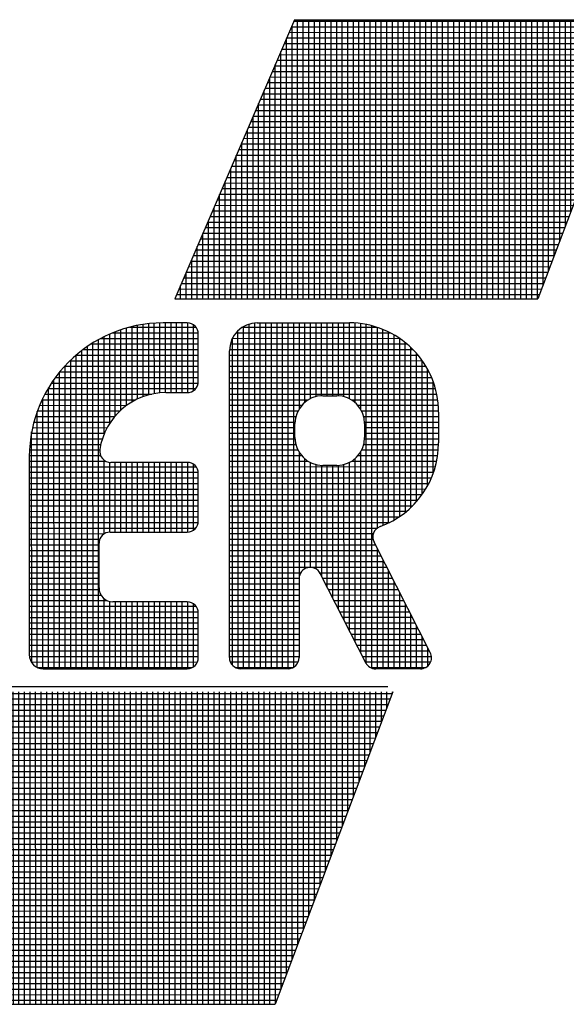
# Model space of a CAD drawing. Extents: x 21.5 to 33.1, y -13.5 to 1.6.
# Drawn here: x 28.2 to 28.7, y -12.6 to -11.9 of the extents above; entities that cross this region are included whole.
import ezdxf

# ---------------------------------------------------------------- set-up
doc = ezdxf.new("R2010")
doc.units = 0
doc.header["$LTSCALE"] = 0.6
doc.header["$MEASUREMENT"] = 0
doc.layers.get('0').update_dxf_attribs({"linetype": 'CONTINUOUS'})

# ---------------------------------------------------------------- blocks, each defined once
blk = doc.blocks.new('*X18')
at = {"color": 0}
for p, q in [((5.86895162844803, 6.007238722089495), (5.868928071731705, 6.142208763177709)), ((5.878950710082981, 6.012501438844597), (5.878927693416558, 6.144377221946861)), ((5.888949988207452, 6.016638353573894), (5.888927392028016, 6.146104923733807)), ((5.898949441793063, 6.019769950038875), (5.898927165896717, 6.147401433292633)), ((5.908949056894714, 6.02197612778073), (5.908927013801985, 6.148273744571021)), ((5.918948824572871, 6.023308106532659), (5.918926934937907, 6.148726475124076)), ((5.92894873975275, 6.023794962697096), (5.928926922635437, 6.148797835739147)), ((5.938948739403617, 6.023797835739139), (5.938926922787746, 6.148797835739147)), ((5.948948739555927, 6.023797835739139), (5.948926922940056, 6.148797835739147)), ((5.958948739708235, 6.023797835739139), (5.958926923092362, 6.148797835739147)), ((5.968948733651879, 6.023833408765753), (5.968926929228142, 6.148763552985547)), ((5.978948142312947, 6.027222403899306), (5.978927518669755, 6.145387174010175)), ((5.818961646396615, 5.949835742020868), (5.818931214849988, 6.124195658822437)), ((5.828958323396077, 5.968876005106215), (5.828930406604572, 6.128827436564706)), ((5.834125668051346, 6.131018340394406), (5.987629742070199, 6.131045131909747)), ((5.838955993330242, 5.982227171470829), (5.838929692807655, 6.132918064266397)), ((5.848954201264257, 5.992495825784602), (5.848929068371056, 6.136496695063463)), ((5.858952775282367, 6.000666972754182), (5.858928529139918, 6.139587134534457)), ((5.864188684298067, 6.141023587532933), (5.983568456998994, 6.141044423234083)), ((5.789035130917838, 5.528797835739146), (5.788934276379014, 6.106651771811199)), ((5.795513522791831, 6.111011600999059), (5.987756401638266, 6.111045153711393)), ((5.799035131070147, 5.528797835739146), (5.798933141102273, 6.113157300991526)), ((5.809035131222456, 5.528797835739146), (5.808932123784292, 6.11898697626766)), ((5.81268966154735, 6.12101459895314), (5.987756401638266, 6.121045153863704)), ((5.768574577586222, 6.091006898961486), (5.987756401638266, 6.091045153406777)), ((5.769035130613222, 5.528797835739144), (5.768936952508817, 6.091316932325106)), ((5.779035130765529, 5.528797835739146), (5.778935541685707, 6.099401225889331)), ((5.781061202443054, 6.101009078440978), (5.987756401638266, 6.101045153559085)), ((5.747891039399579, 6.071003288698407), (5.987756401638266, 6.071045153102159)), ((5.749035130308605, 5.528797835739144), (5.748940299184424, 6.072140148415247)), ((5.757612438304513, 6.081004985554923), (5.987756401638266, 6.081045153254468)), ((5.759035130460912, 5.528797835739144), (5.758938529176708, 6.082282418157673)), ((5.739035130156296, 5.528797835739144), (5.738942301223838, 6.060668434993849)), ((5.73921521401216, 6.061001774328901), (5.987756401638266, 6.061045152949851)), ((5.724472351907007, 6.040999200909409), (5.987566059709427, 6.041045119424299)), ((5.729035130003987, 5.528797835739144), (5.728944592760372, 6.047538025252832)), ((5.731444105441543, 6.051000417862267), (5.987756401638266, 6.051045152797542)), ((5.712620405024563, 6.020997132049812), (5.904157092319186, 6.021030561508466)), ((5.718218970161562, 6.03099810933608), (5.983162524434741, 6.03104435071009)), ((5.719035129851678, 5.528797835739144), (5.718947265952586, 6.03222088958038)), ((5.703194834223594, 6.000995486672732), (5.859441964074706, 6.001022756941638)), ((5.707625983881082, 6.010996260206562), (5.875907043878028, 6.011025630792517)), ((5.709035127766806, 5.528808908509517), (5.708950487045422, 6.013764514602846)), ((5.699034706022768, 5.531224451157244), (5.698954624368713, 5.990058525880226)), ((5.69929373084361, 5.990994805649433), (5.847364425824491, 5.991020648861226)), ((5.692978177930169, 5.97099370307288), (5.830373419634926, 5.971017683066567)), ((5.695895556105803, 5.980994212403742), (5.837926560900352, 5.981019001490729)), ((5.688517448930094, 5.950992924224174), (5.819459279515914, 5.951015777885129)), ((5.689033200834531, 5.539847671730981), (5.688961021408827, 5.953405313596129)), ((5.690523620904414, 5.960993274519549), (5.82429920901792, 5.961016622764501)), ((5.685807569820001, 5.930992450956424), (5.81290633771418, 5.931014633876399)), ((5.686948304821366, 5.940992650204552), (5.815696365004525, 5.941015120980337)), ((5.685089117768021, 5.920992325410576), (5.81103371265362, 5.921014306889357)), ((5.684779114266948, 5.90099227100014), (5.821755589987021, 5.901016177905373)), ((5.684789146881778, 5.910992272903472), (5.81248714289165, 5.911014560408482)), ((5.818992921956258, 5.770639986891603), (5.818969863798934, 5.902753495352866)), ((5.828992373661737, 5.773782355729015), (5.828970537883876, 5.89889214584065)), ((5.838992371112273, 5.773797835739138), (5.838970554496402, 5.898797835739138)), ((5.848992371264581, 5.773797835739138), (5.84897055464871, 5.898797835739138)), ((5.858992371416891, 5.773797835739138), (5.858970554801019, 5.898797835739138)), ((5.8689923715692, 5.773797835739138), (5.868970554953329, 5.898797835739138)), ((5.878992371721508, 5.773797835739138), (5.878970555105637, 5.898797835739138)), ((5.888992371873817, 5.773797835739138), (5.888970555257945, 5.898797835739138)), ((5.898992372026125, 5.773797835739138), (5.898970555410254, 5.898797835739138)), ((5.908992372178434, 5.773797835739138), (5.908970555562563, 5.898797835739138)), ((5.918992372330741, 5.773797835739138), (5.918970555714872, 5.898797835739138)), ((5.928992372483053, 5.773797835739138), (5.928970555867179, 5.898797835739138)), ((5.93899237263536, 5.773797835739138), (5.938970556019488, 5.898797835739138)), ((5.948992372787669, 5.773797835739138), (5.948970556171797, 5.898797835739138)), ((5.958992372939978, 5.773797835739138), (5.958970556324107, 5.898797835739138)), ((5.968992366420458, 5.773836062494736), (5.96897056291471, 5.898760947029532)), ((5.978991770388736, 5.777251945341683), (5.978971157044857, 5.895357704735245)), ((5.684779114266948, 5.890992270847831), (5.983568459947575, 5.891044419426882)), ((5.684779114266948, 5.880992270695522), (5.987629742500667, 5.881045128102103)), ((5.684779114266948, 5.870992270543215), (5.987756401638266, 5.871045150055986)), ((5.684779114266948, 5.860992270390904), (5.987756401638266, 5.861045149903677)), ((5.684779114266948, 5.850992270238597), (5.987756401638266, 5.851045149751367)), ((5.684779114266948, 5.840992270086287), (5.987756401638266, 5.841045149599059)), ((5.684779114266948, 5.830992269933978), (5.987756401638264, 5.83104514944675)), ((5.684779114266948, 5.820992269781669), (5.987756401638264, 5.821045149294441)), ((5.684779114266948, 5.810992269629362), (5.987756401638264, 5.811045149142133)), ((5.684779114266948, 5.800992269477053), (5.987756401638264, 5.801045148989825)), ((5.684779114266948, 5.790992269324744), (5.987566059180232, 5.791045115616488)), ((5.684779114266948, 5.780992269172435), (5.983162521282096, 5.781044346901822)), ((5.684779114266948, 5.770992269020128), (5.819603570278804, 5.771015800327062)), ((5.684779114266948, 5.760992268867817), (5.811126437629551, 5.76101432063598)), ((5.684779114266948, 5.750992268715509), (5.809779114266948, 5.751014085331382)), ((5.684779114266948, 5.740992268563201), (5.809779114266948, 5.741014085179072)), ((5.684779114266948, 5.730992268410892), (5.809779114266948, 5.731014085026762)), ((5.684779114266948, 5.720992268258582), (5.809779114266948, 5.721014084874454)), ((5.684779114266948, 5.710992268106275), (5.809779114266948, 5.711014084722147)), ((5.684779114266948, 5.700992267953967), (5.809779114266948, 5.701014084569838)), ((5.684779114266948, 5.690992267801656), (5.809779114266948, 5.691014084417528)), ((5.684779114266948, 5.680992267649348), (5.809779114266948, 5.681014084265219)), ((5.684779114266948, 5.670992267497041), (5.809934580100317, 5.671014111246817)), ((5.684779114266948, 5.660992267344731), (5.813294436546129, 5.661014697500089)), ((5.684779114266948, 5.650992267192423), (5.824482630455621, 5.651016650056011)), ((5.819035131374764, 5.528797835739146), (5.819013210382222, 5.654395869995851)), ((5.829035131527075, 5.528797835739146), (5.829014069976476, 5.649471630438374)), ((5.839035131679382, 5.528797835739146), (5.839014187728147, 5.648797835739139)), ((5.849035131831691, 5.528797835739146), (5.849014187880455, 5.648797835739139)), ((5.859035131984, 5.528797835739146), (5.859014188032762, 5.648797835739139)), ((5.869035132136309, 5.528797835739146), (5.869014188185071, 5.648797835739139)), ((5.879035132288616, 5.528797835739146), (5.87901418833738, 5.648797835739139)), ((5.889035132440925, 5.528797835739146), (5.889014188489688, 5.648797835739139)), ((5.899035132593234, 5.528797835739146), (5.899014188641997, 5.648797835739139)), ((5.909035132745543, 5.528797835739146), (5.909014188794307, 5.648797835739139)), ((5.919035132897852, 5.528797835739146), (5.919014188946616, 5.648797835739139)), ((5.929035133050161, 5.528797835739146), (5.929014189098924, 5.648797835739139)), ((5.939035133202469, 5.528797835739146), (5.939014189251231, 5.648797835739139)), ((5.949035133354778, 5.528797835739146), (5.949014189403543, 5.648797835739139)), ((5.959035133507088, 5.528797835739146), (5.95901418955585, 5.648797835739139)), ((5.969035126517456, 5.528838756033848), (5.969014196617984, 5.64875824534878)), ((5.684779114266948, 5.640992267040111), (5.983568462896218, 5.641044415619677)), ((5.684779114266948, 5.630992266887804), (5.987629742931182, 5.631045124294461)), ((5.979034525874552, 5.532281059004264), (5.979014795449237, 5.645328067703411)), ((5.684779114266948, 5.620992266735496), (5.987756401638264, 5.621045146248269)), ((5.684779114266948, 5.610992266583186), (5.987756401638264, 5.611045146095957)), ((5.684779114266948, 5.600992266430878), (5.987756401638264, 5.60104514594365)), ((5.684779114266948, 5.59099226627857), (5.987756401638264, 5.591045145791341)), ((5.684779114266948, 5.580992266126261), (5.987756401638264, 5.581045145639033)), ((5.684779114266948, 5.570992265973952), (5.987756401638264, 5.571045145486722)), ((5.684779114266948, 5.560992265821644), (5.987756401638264, 5.561045145334415)), ((5.684937034417662, 5.550992293231601), (5.987756401638264, 5.551045145182106)), ((5.688307431928522, 5.540992881324636), (5.986192549679388, 5.541044872086137)), ((5.69953102234774, 5.530994840058413), (5.976963740180353, 5.531043261202695))]:
    blk.add_line(p, q, dxfattribs=at)
blk = doc.blocks.new('*X19')
at = {"color": 0}
for p, q in [((6.069035135182481, 5.528797835739146), (6.068928061918531, 6.142282441809219)), ((6.079035135334793, 5.528797835739146), (6.078927309543455, 6.146594106093676)), ((6.089035135487101, 5.528797835739146), (6.088926963396955, 6.148578252084785)), ((6.099035135639408, 5.528797835739146), (6.098926925224688, 6.148797835739147)), ((6.109035135791717, 5.528797835739146), (6.108926925376994, 6.148797835739147)), ((6.119035135944027, 5.528797835739146), (6.118926925529303, 6.148797835739147)), ((6.129035136096334, 5.528797835739146), (6.128926925681612, 6.148797835739147)), ((6.139035136248643, 5.528797835739146), (6.138926925833921, 6.148797835739147)), ((6.149035135604016, 5.528802401842277), (6.148926925986227, 6.148797835739147)), ((6.159034624641306, 5.531730875161864), (6.158926926138539, 6.148797835739147)), ((6.168953730293745, 5.995222213282609), (6.168926926290847, 6.148797835739147)), ((6.178951753018147, 6.006552040512866), (6.178926926443157, 6.148797835739147)), ((6.188950618463535, 6.013053432198312), (6.188926926595464, 6.148797835739147)), ((6.198949980944115, 6.016707022033907), (6.198926926747773, 6.148797835739147)), ((6.208949730772244, 6.01814127392148), (6.208926926900081, 6.148797835739147)), ((6.218949723496183, 6.018183835343647), (6.218926927052391, 6.148797835739147)), ((6.22894972364849, 6.018183835343647), (6.228926927204699, 6.148797835739147)), ((6.238949738873127, 6.018097477273583), (6.238926927357008, 6.148797835739147)), ((6.248950021153713, 6.016481001334222), (6.248926927509317, 6.148797835739147)), ((6.258950696633684, 6.012611658887052), (6.258926927717173, 6.148797517463383)), ((6.268951885621386, 6.005800133907034), (6.268926985953441, 6.148464720905137)), ((6.278953980781409, 5.993796624021126), (6.278927154070808, 6.147502352028032)), ((6.289033535666447, 5.537981586086043), (6.288927434092258, 6.145898819987642)), ((6.299034929373937, 5.529997103120731), (6.298927829498244, 6.143634183240576)), ((6.055406366740183, 6.131056961162431), (6.331742028589031, 6.13110519083432)), ((6.059035042568378, 5.529327602807541), (6.058929364667327, 6.134817368449861)), ((6.066887069841834, 6.141058965075454), (6.307635855884712, 6.141100983665747)), ((6.308991106904419, 5.781082228346987), (6.308928345453903, 6.140678847766755)), ((6.318990313464217, 5.785629178463229), (6.318928989175146, 6.136991469437727)), ((6.328989531697089, 5.790109246778392), (6.328929770499806, 6.132515681604923)), ((6.338988598956477, 5.795454329435655), (6.338930702783037, 6.127174964870952)), ((6.045133490657351, 6.111055167902681), (6.361756370998157, 6.111110429020733)), ((6.048835228145786, 6.121055814130067), (6.34857437624998, 6.121108128480916)), ((6.049034034782914, 5.535100915451757), (6.048931732661432, 6.121248889120737)), ((6.348987496921657, 5.801769396436888), (6.348931804339846, 6.120864381999906)), ((6.358986199876878, 5.809201788203855), (6.358933100877214, 6.113436642810211)), ((6.043607791149771, 6.091054901313262), (6.381617644349121, 6.091113895162286)), ((6.043658760987557, 6.101054910361487), (6.372561544092412, 6.101112314726911)), ((6.36898467033319, 5.817966300560978), (6.368934629869637, 6.104677034295603)), ((6.378982850406361, 5.828394585746681), (6.378936449175132, 6.094254054416954)), ((6.043607791149771, 6.081054901160956), (6.389288692601025, 6.081115233860481)), ((6.043607791149771, 6.071054901008646), (6.395807130391151, 6.071116371390201)), ((6.388980642485932, 5.841045910505857), (6.38893865634965, 6.081608748762652)), ((6.043607791149771, 6.061054900856337), (6.401330914645448, 6.061117335320128)), ((6.398977856234767, 5.857010826238608), (6.398941441589043, 6.065651375373923)), ((6.043607791149771, 6.051054900704028), (6.405971894757946, 6.051118145171661)), ((6.043607791149771, 6.041054900551719), (6.409811346384358, 6.041118815130082)), ((6.408973998147818, 5.879116908597942), (6.408945297828964, 6.043557621033553)), ((6.043607791149771, 6.031054900399412), (6.412909083930202, 6.031119355634974)), ((6.043607791149771, 6.021054900247102), (6.41530907475584, 6.021119774360089)), ((6.043607791149771, 6.011054900094793), (6.185322832813175, 6.011079634035812)), ((6.043607791149771, 6.001054899942486), (6.173355941821356, 6.00107754526699)), ((6.261679568675411, 6.011092960800416), (6.417043006781963, 6.011120076836012)), ((6.273653427153371, 6.001095050480673), (6.418132578225412, 6.001120266849797)), ((6.043607791149771, 5.991054899790177), (6.166560873027919, 5.991076359151437)), ((6.280453551507275, 5.991096237173971), (6.418590933833188, 5.991120346695634)), ((6.043607791149771, 5.981054899637867), (6.162702912281041, 5.981075685657947)), ((6.043607791149771, 5.971054899485558), (6.161096015455589, 5.971075405049232)), ((6.284316085837612, 5.981096911161085), (6.418607791149771, 5.981120349485482)), ((6.285927385029152, 5.971097192233541), (6.418607791149771, 5.971120349333173)), ((6.043607791149771, 5.96105489933325), (6.161012333675507, 5.961075390291696)), ((6.043607791149771, 5.951054899180943), (6.161012333675507, 5.951075390139388)), ((6.286012333675507, 5.961097206907568), (6.418607791149771, 5.961120349180864)), ((6.286012333675507, 5.951097206755259), (6.418607791149771, 5.951120349028557)), ((6.043607791149771, 5.941054899028632), (6.161056808546535, 5.941075397749409)), ((6.043607791149771, 5.931054898876324), (6.162500563582977, 5.931075649579891)), ((6.284529414641423, 5.931096947632442), (6.418585386588456, 5.931120344813605)), ((6.285968774188892, 5.941097199000386), (6.418607791149771, 5.941120348876247)), ((6.043607791149771, 5.921054898724016), (6.166165300366208, 5.921076289044822)), ((6.169006205279414, 5.694562695453851), (6.168967535537269, 5.91612399518309)), ((6.279030151595889, 5.557370009264751), (6.278967280760438, 5.917593358190472)), ((6.280869230189668, 5.921096308657428), (6.418104747525129, 5.921120260773954)), ((6.043607791149771, 5.911054898571706), (6.172682469317139, 5.911077426353085)), ((6.043607791149771, 5.901054898419396), (6.184045366549092, 5.901079409400487)), ((6.179003836832504, 5.708133769177007), (6.178969511960371, 5.904800797728938)), ((6.189003408876273, 5.710586650395235), (6.188970645948545, 5.898304396820563)), ((6.199003916989853, 5.707676246728007), (6.198971282978253, 5.894655358156472)), ((6.249019885090847, 5.616190131614636), (6.248971242375342, 5.894892359022192)), ((6.259023307259192, 5.596583424164675), (6.258970566401527, 5.898766276314652)), ((6.263000804386734, 5.901093189724155), (6.415235194059714, 5.901119759637771)), ((6.269026729427542, 5.576976716714713), (6.268969376835437, 5.905582860540449)), ((6.2743570553388, 5.911095171916182), (6.416992508791053, 5.911120066499362)), ((6.043607791149771, 5.89105489826709), (6.41281072785566, 5.891119336336278)), ((6.043607791149771, 5.881054898114781), (6.409686969873474, 5.881118790985348)), ((6.209006196417451, 5.694616961414483), (6.208971532687648, 5.893225501390962)), ((6.219009618585801, 5.675010253964521), (6.218971540112053, 5.893183835343647)), ((6.229013040754148, 5.655403546514559), (6.228971540264363, 5.893183835343647)), ((6.239016462922497, 5.635796839064598), (6.238971525119741, 5.893271480300103)), ((6.043607791149771, 5.871054897962472), (6.405819382778365, 5.871118115811742)), ((6.043607791149771, 5.861054897810162), (6.401147398838997, 5.861117300244401)), ((6.043607791149771, 5.851054897657853), (6.395588697099301, 5.851116329915607)), ((6.043607791149771, 5.841054897505545), (6.38902989916388, 5.841115185037098)), ((6.043607791149771, 5.831054897353237), (6.381310670216769, 5.831113837625168)), ((6.043607791149771, 5.821054897200927), (6.372194577170634, 5.821112246414456)), ((6.043607791149771, 5.811054897048619), (6.361310176724866, 5.81111034657588)), ((6.043607791149771, 5.801054896896312), (6.348013687625478, 5.801108025748411)), ((6.043607791149771, 5.791054896744003), (6.330987139114467, 5.791105053902753)), ((6.043607791149771, 5.781054896591691), (6.309017660504437, 5.781101219353039)), ((6.043607791149771, 5.771054896439384), (6.301649113855954, 5.771099933146716)), ((6.043607791149771, 5.761054896287076), (6.300988746627477, 5.761099817738581)), ((6.043607791149771, 5.751054896134767), (6.305188038720245, 5.751100550501015)), ((6.043607791149771, 5.741054895982458), (6.310289625331196, 5.741101440743548)), ((6.309035138837892, 5.528797835739148), (6.308997642901092, 5.743633726306552)), ((6.043607791149771, 5.73105489583015), (6.315391211942147, 5.731102330986082)), ((6.043607791149771, 5.721054895677843), (6.320492798553099, 5.721103221228617)), ((6.319035138990201, 5.528797835739148), (6.319001065069441, 5.724027018856589)), ((6.043607791149771, 5.711054895525531), (6.325594385164051, 5.711104111471152)), ((6.043607791149771, 5.701054895373223), (6.171577529212324, 5.701077230306172)), ((6.205634391512519, 5.701083174350032), (6.330695971775003, 5.701105001713687)), ((6.329035139142508, 5.528797835739148), (6.329004487237789, 5.704420311406628)), ((6.043607791149771, 5.691054895220915), (6.168613700550371, 5.69107671286817)), ((6.210808688321325, 5.691084077282891), (6.335797558385956, 5.691105891956222)), ((6.339035139294817, 5.528797835739148), (6.339007909406137, 5.684813603956666)), ((6.043607791149771, 5.681054895068606), (6.16860779114977, 5.681076711684477)), ((6.043607791149771, 5.671054894916298), (6.16860779114977, 5.671076711532168)), ((6.215910274932276, 5.681084967525425), (6.340899144996908, 5.681106782198757)), ((6.221011861543228, 5.671085857767959), (6.346000731607857, 5.671107672441292)), ((6.349035139447126, 5.528797835739148), (6.349011331574485, 5.665206896506703)), ((6.043607791149771, 5.661054894763988), (6.16860779114977, 5.66107671137986)), ((6.043607791149771, 5.651054894611679), (6.16860779114977, 5.65107671122755)), ((6.226113448154181, 5.661086748010494), (6.351102318218809, 5.661108562683827)), ((6.231215034765133, 5.65108763825303), (6.356203904829762, 5.65110945292636)), ((6.043607791149771, 5.641054894459371), (6.16860779114977, 5.641076711075243)), ((6.043607791149771, 5.631054894307062), (6.16860779114977, 5.631076710922934)), ((6.236316621376086, 5.641088528495565), (6.361305491440714, 5.641110343168894)), ((6.241418207987036, 5.631089418738099), (6.366407078051666, 5.63111123341143)), ((6.359035139599436, 5.528797835739148), (6.359014753742831, 5.645600189056741)), ((6.043607791149771, 5.621054894154754), (6.16860779114977, 5.621076710770625)), ((6.24651979459799, 5.621090308980634), (6.371508664662617, 5.621112123653965)), ((6.369035139751745, 5.528797835739148), (6.369018175911182, 5.62599348160678)), ((6.043607791149771, 5.611054894002445), (6.16860779114977, 5.611076710618315)), ((6.043607791149771, 5.601054893850136), (6.16860779114977, 5.601076710466007)), ((6.251621381208941, 5.611091199223168), (6.37661025127357, 5.611113013896499)), ((6.256722967819893, 5.601092089465702), (6.381711837884522, 5.601113904139034)), ((6.379035139904052, 5.528797835739148), (6.379021598079529, 5.606386774156815)), ((6.043607791149771, 5.591054893697828), (6.16860779114977, 5.5910767103137)), ((6.043607791149771, 5.581054893545519), (6.16860779114977, 5.581076710161391)), ((6.261824554430846, 5.591092979708238), (6.386813424495474, 5.59111479438157)), ((6.266926141041797, 5.581093869950773), (6.391915011106424, 5.581115684624105)), ((6.389035098304737, 5.529037054912203), (6.389025020247878, 5.586780066706856)), ((6.043607791149771, 5.57105489339321), (6.16860779114977, 5.571076710009081)), ((6.043607791149771, 5.561054893240902), (6.168607791149771, 5.561076709856773)), ((6.27202772765275, 5.571094760193306), (6.397016597717378, 5.571116574866637)), ((6.277129314263702, 5.561095650435841), (6.402118184328329, 5.561117465109172)), ((6.399034289720767, 5.533670772427667), (6.399028442416226, 5.567173359256893)), ((6.043607791149771, 5.551054893088592), (6.168607791149771, 5.551076709704463)), ((6.282230900874653, 5.551096540678376), (6.405815971853077, 5.551118110342545)), ((6.0451673179519, 5.541055165125061), (6.167057182228219, 5.541076438919842)), ((6.054374446438412, 5.531056771919836), (6.157875762403016, 5.531074836307456)), ((6.287332487485606, 5.541097430920912), (6.404417694155057, 5.541117866144737)), ((6.296542293673438, 5.531099038183033), (6.395297804347677, 5.531116274271366))]:
    blk.add_line(p, q, dxfattribs=at)
blk = doc.blocks.new('*X22')
at = {"color": 0}
for p, q in [((6.217750321826741, 6.671085303752758), (6.843449126323641, 6.671194508796512)), ((6.218920818399946, 6.183797835739138), (6.218835328829832, 6.673616986759968)), ((6.222036356772399, 6.68108605195929), (6.847217762958329, 6.681195166700001)), ((6.228920818552254, 6.183797835739138), (6.22883355208877, 6.683797835739138)), ((6.238920818704563, 6.183797835739138), (6.238833552241078, 6.683797835739138)), ((6.248920818856872, 6.183797835739138), (6.248833552393387, 6.683797835739138)), ((6.258920819009181, 6.183797835739138), (6.258833552545696, 6.683797835739138)), ((6.268920819161487, 6.183797835739138), (6.268833552698005, 6.683797835739138)), ((6.278920819313799, 6.183797835739138), (6.278833552850315, 6.683797835739138)), ((6.288920819466106, 6.183797835739138), (6.288833553002621, 6.683797835739138)), ((6.298920819618415, 6.183797835739138), (6.29883355315493, 6.683797835739138)), ((6.308920819770724, 6.183797835739138), (6.308833553307239, 6.683797835739138)), ((6.318920819923033, 6.183797835739138), (6.318833553459549, 6.683797835739138)), ((6.328920820075342, 6.183797835739138), (6.328833553611858, 6.683797835739138)), ((6.338920820227651, 6.183797835739138), (6.338833553764165, 6.683797835739138)), ((6.348920820379959, 6.183797835739138), (6.348833553916473, 6.683797835739138)), ((6.358920820532267, 6.183797835739138), (6.358833554068782, 6.683797835739138)), ((6.368920820684577, 6.183797835739138), (6.368833554221092, 6.683797835739138)), ((6.378920820836884, 6.183797835739138), (6.378833554373401, 6.683797835739138)), ((6.388920820989195, 6.183797835739138), (6.38883355452571, 6.683797835739138)), ((6.398920821141502, 6.183797835739138), (6.398833554678017, 6.683797835739138)), ((6.408920821293812, 6.183797835739138), (6.408833554830327, 6.683797835739138)), ((6.41892082144612, 6.183797835739138), (6.418833554982636, 6.683797835739138)), ((6.428920821598428, 6.183797835739138), (6.428833555134943, 6.683797835739138)), ((6.438920821750737, 6.183797835739138), (6.438833555287252, 6.683797835739138)), ((6.448920821903047, 6.183797835739138), (6.448833555439562, 6.683797835739138)), ((6.458920822055355, 6.183797835739138), (6.45883355559187, 6.683797835739138)), ((6.468920822207664, 6.183797835739138), (6.468833555744179, 6.683797835739138)), ((6.478920822359973, 6.183797835739138), (6.478833555896486, 6.683797835739138)), ((6.488920822512282, 6.183797835739138), (6.488833556048797, 6.683797835739138)), ((6.49892082266459, 6.183797835739138), (6.498833556201105, 6.683797835739138)), ((6.508920822816898, 6.183797835739138), (6.508833556353414, 6.683797835739138)), ((6.518920822969206, 6.183797835739138), (6.518833556505723, 6.683797835739138)), ((6.528920823121517, 6.183797835739138), (6.528833556658032, 6.683797835739138)), ((6.538920823273826, 6.183797835739138), (6.538833556810339, 6.683797835739138)), ((6.548920823426133, 6.183797835739138), (6.548833556962648, 6.683797835739138)), ((6.558920823578442, 6.183797835739138), (6.558833557114957, 6.683797835739138)), ((6.568920823730751, 6.183797835739138), (6.568833557267267, 6.683797835739138)), ((6.578920823883061, 6.183797835739138), (6.578833557419576, 6.683797835739138)), ((6.588920824035368, 6.183797835739138), (6.588833557571883, 6.683797835739138)), ((6.598920824187677, 6.183797835739138), (6.598833557724192, 6.683797835739138)), ((6.608920824339986, 6.183797835739138), (6.608833557876503, 6.683797835739138)), ((6.618920824492295, 6.183797835739138), (6.61883355802881, 6.683797835739138)), ((6.628920824644602, 6.183797835739138), (6.628833558181117, 6.683797835739138)), ((6.638920824796912, 6.183797835739138), (6.638833558333427, 6.683797835739138)), ((6.648920824949219, 6.183797835739138), (6.648833558485736, 6.683797835739138)), ((6.65892082510153, 6.183797835739138), (6.658833558638044, 6.683797835739138)), ((6.668916593230362, 6.208045543881752), (6.668833558790353, 6.683797835739138)), ((6.678911964026588, 6.234569800168892), (6.678833558942662, 6.683797835739138)), ((6.688907334822809, 6.261094056456034), (6.688833559094971, 6.683797835739138)), ((6.698902705619034, 6.287618312743176), (6.69883355924728, 6.683797835739138)), ((6.708898076415257, 6.314142569030317), (6.708833559399588, 6.683797835739138)), ((6.718893447211479, 6.340666825317456), (6.718833559551897, 6.683797835739138)), ((6.728888818007701, 6.367191081604597), (6.728833559704204, 6.683797835739138)), ((6.738884188803927, 6.39371533789174), (6.738833559856514, 6.683797835739138)), ((6.74887955960015, 6.42023959417888), (6.748833560008823, 6.683797835739138)), ((6.758874930396371, 6.44676385046602), (6.758833560161132, 6.683797835739138)), ((6.768870301192595, 6.473288106753161), (6.76883356031344, 6.683797835739138)), ((6.778865671988818, 6.499812363040303), (6.778833560465749, 6.683797835739138)), ((6.788861042785042, 6.526336619327444), (6.788833560618057, 6.683797835739138)), ((6.798856413581265, 6.552860875614583), (6.798833560770367, 6.683797835739138)), ((6.808851784377488, 6.579385131901723), (6.808833560922675, 6.683797835739138)), ((6.818847155173712, 6.605909388188867), (6.818833561074982, 6.683797835739138)), ((6.828842525969934, 6.632433644476007), (6.828833561227293, 6.683797835739138)), ((6.838837896766157, 6.658957900763146), (6.838833561379601, 6.683797835739138)), ((6.213464286881084, 6.661084555546226), (6.839680489688952, 6.661193850893018)), ((6.204892216989771, 6.641083059133159), (6.832143216419577, 6.641192535086036)), ((6.208920818247637, 6.183797835739138), (6.208839399454751, 6.650293151551445)), ((6.209178251935426, 6.651083807339691), (6.835911853054264, 6.651193192989526)), ((6.196320147098457, 6.621081562720093), (6.8246059431502, 6.621191219279053)), ((6.198920818095328, 6.183797835739138), (6.198843470079669, 6.626969316342922)), ((6.200606182044115, 6.631082310926627), (6.828374579784889, 6.631191877182545)), ((6.187748077207142, 6.601080066307027), (6.817068669880824, 6.601189903472071)), ((6.188920817943019, 6.183797835739138), (6.188847540704587, 6.603645481134398)), ((6.192034112152799, 6.611080814513562), (6.820837306515512, 6.611190561375561)), ((6.183462042261486, 6.591079318100494), (6.813300033246137, 6.59118924556858)), ((6.174889972370173, 6.571077821687429), (6.80576275997676, 6.571187929761598)), ((6.178920817790711, 6.183797835739138), (6.178851611329505, 6.580321645925873)), ((6.179176007315829, 6.581078569893962), (6.809531396611447, 6.581188587665089)), ((6.166317902478858, 6.551076325274364), (6.798225486707383, 6.551186613954615)), ((6.168920817638402, 6.183797835739138), (6.168855681954424, 6.55699781071735)), ((6.170603937424516, 6.561077073480896), (6.801994123342072, 6.561187271858107)), ((6.157745832587544, 6.531074828861297), (6.790688213438007, 6.531185298147633)), ((6.158920817486094, 6.183797835739138), (6.158859752579343, 6.533673975508826)), ((6.162031867533202, 6.54107557706783), (6.794456850072696, 6.541185956051124)), ((6.153459797641887, 6.521074080654764), (6.786919576803318, 6.521184640244142)), ((6.144887727750574, 6.501072584241699), (6.779382303533942, 6.501183324437159)), ((6.148920817333785, 6.183797835739138), (6.148863823204262, 6.510350140300302)), ((6.149173762696231, 6.511073332448232), (6.78315094016863, 6.51118398234065)), ((6.13631565785926, 6.481071087828632), (6.771845030264566, 6.481182008630175)), ((6.138920817181477, 6.183797835739138), (6.138867893829179, 6.48702630509178)), ((6.140601692804918, 6.491071836035168), (6.775613666899255, 6.491182666533667)), ((6.127743587967946, 6.461069591415567), (6.764307756995191, 6.461180692823193)), ((6.128920817029167, 6.183797835739138), (6.128871964454098, 6.463702469883256)), ((6.132029622913603, 6.471070339622099), (6.768076393629878, 6.471181350726684)), ((6.119171518076632, 6.441068095002501), (6.756770483725813, 6.44117937701621)), ((6.123457553022289, 6.451068843209035), (6.760539120360503, 6.451180034919701)), ((6.114885483130974, 6.431067346795969), (6.753001847091126, 6.431178719112719)), ((6.11892081687686, 6.183797835739138), (6.118876035079018, 6.440378634674732)), ((6.106313413239661, 6.411065850382902), (6.745464573821749, 6.411177403305736)), ((6.10892081672455, 6.183797835739138), (6.108880105703934, 6.417054799466207)), ((6.110599448185318, 6.421066598589437), (6.749233210456438, 6.421178061209228)), ((6.097741343348348, 6.391064353969837), (6.737927300552374, 6.391176087498755)), ((6.098920816572241, 6.183797835739138), (6.098884176328853, 6.393730964257684)), ((6.102027378294005, 6.40106510217637), (6.741695937187062, 6.401176745402245)), ((6.089169273457033, 6.371062857556772), (6.730390027282997, 6.371174771691772)), ((6.09345530840269, 6.381063605763304), (6.734158663917686, 6.381175429595264)), ((6.084883238511376, 6.361062109350237), (6.726621390648308, 6.361174113788282)), ((6.088920816419932, 6.183797835739138), (6.088888246953771, 6.370407129049161)), ((6.076311168620063, 6.341060612937173), (6.719084117378933, 6.341172797981299)), ((6.078920816267624, 6.183797835739138), (6.078892317578691, 6.347083293840638)), ((6.08059720356572, 6.351061361143705), (6.722852754013621, 6.35117345588479)), ((6.067739098728748, 6.321059116524107), (6.711546844109557, 6.321171482174317)), ((6.068920816115315, 6.183797835739138), (6.068896388203607, 6.323759458632112)), ((6.072025133674405, 6.331059864730641), (6.715315480744246, 6.331172140077807)), ((6.058920815963008, 6.183797835739138), (6.058900458828527, 6.300435623423588)), ((6.059167028837434, 6.301057620111043), (6.704009570840181, 6.301170166367334)), ((6.063453063783092, 6.311058368317575), (6.70777820747487, 6.311170824270825)), ((6.054880993891776, 6.291056871904508), (6.700240934205492, 6.291169508463842)), ((6.046308924000463, 6.271055375491442), (6.692703660936117, 6.27116819265686)), ((6.048920815810697, 6.183797835739138), (6.048904529453446, 6.277111788215067)), ((6.050594958946121, 6.281056123697976), (6.696472297570804, 6.281168850560352)), ((6.03773685410915, 6.251053879078377), (6.685166387666741, 6.251166876849877)), ((6.038920815658388, 6.183797835739138), (6.038908600078365, 6.253787953006543)), ((6.042022889054807, 6.26105462728491), (6.688935024301429, 6.261167534753366)), ((6.028920815506081, 6.183797835739138), (6.028912670703282, 6.230464117798022)), ((6.029164784217835, 6.231052382665311), (6.677629114397364, 6.231165561042893)), ((6.033450819163493, 6.241053130871843), (6.681397751032053, 6.241166218946387)), ((6.024878749272179, 6.221051634458778), (6.673860477762677, 6.221164903139403)), ((6.016306679380865, 6.201050138045713), (6.6663232044933, 6.20116358733242)), ((6.018920815353772, 6.183797835739138), (6.018916741328201, 6.207140282589494)), ((6.020592714326522, 6.211050886252245), (6.670091841127987, 6.211164245235911)), ((6.012020644435208, 6.191049389839179), (6.662554567858612, 6.19116292942893))]:
    blk.add_line(p, q, dxfattribs=at)
blk = doc.blocks.new('*X23')
at = {"color": 0}
for p, q in [((5.711998198239222, 5.490997015381879), (6.398750003430443, 5.49111687618454)), ((5.719138976943226, 4.93379783573914), (5.719041238504122, 5.493797835739141)), ((5.729138977095533, 4.93379783573914), (5.72904123865643, 5.493797835739141)), ((5.739138977247842, 4.93379783573914), (5.73904123880874, 5.493797835739141)), ((5.749138977400153, 4.93379783573914), (5.749041238961048, 5.493797835739141)), ((5.75913897755246, 4.93379783573914), (5.759041239113357, 5.493797835739141)), ((5.769138977704768, 4.93379783573914), (5.769041239265665, 5.493797835739141)), ((5.779138977857076, 4.93379783573914), (5.779041239417973, 5.493797835739141)), ((5.789138978009387, 4.93379783573914), (5.789041239570282, 5.493797835739141)), ((5.799138978161695, 4.93379783573914), (5.799041239722592, 5.493797835739141)), ((5.809138978314003, 4.93379783573914), (5.8090412398749, 5.493797835739141)), ((5.819138978466313, 4.93379783573914), (5.819041240027209, 5.493797835739141)), ((5.829138978618622, 4.93379783573914), (5.829041240179517, 5.493797835739141)), ((5.839138978770929, 4.93379783573914), (5.839041240331826, 5.493797835739141)), ((5.849138978923237, 4.93379783573914), (5.849041240484135, 5.493797835739141)), ((5.859138979075547, 4.93379783573914), (5.859041240636442, 5.493797835739141)), ((5.869138979227857, 4.93379783573914), (5.869041240788752, 5.493797835739141)), ((5.879138979380166, 4.93379783573914), (5.879041240941061, 5.493797835739141)), ((5.889138979532472, 4.93379783573914), (5.889041241093369, 5.493797835739141)), ((5.899138979684781, 4.93379783573914), (5.899041241245677, 5.493797835739141)), ((5.909138979837093, 4.93379783573914), (5.909041241397988, 5.493797835739141)), ((5.9191389799894, 4.93379783573914), (5.919041241550295, 5.493797835739141)), ((5.929138980141706, 4.93379783573914), (5.929041241702605, 5.493797835739141)), ((5.939138980294018, 4.93379783573914), (5.939041241854911, 5.493797835739141)), ((5.949138980446326, 4.93379783573914), (5.949041242007222, 5.493797835739141)), ((5.959138980598634, 4.93379783573914), (5.959041242159532, 5.493797835739141)), ((5.969138980750943, 4.93379783573914), (5.969041242311839, 5.493797835739141)), ((5.979138980903252, 4.93379783573914), (5.979041242464147, 5.493797835739141)), ((5.989138981055562, 4.93379783573914), (5.989041242616456, 5.493797835739144)), ((5.999138981207869, 4.93379783573914), (5.999041242768766, 5.493797835739144)), ((6.009138981360178, 4.93379783573914), (6.009041242921074, 5.493797835739144)), ((6.019138981512487, 4.93379783573914), (6.019041243073382, 5.493797835739144)), ((6.029138981664796, 4.93379783573914), (6.029041243225692, 5.493797835739144)), ((6.039138981817103, 4.93379783573914), (6.039041243378001, 5.493797835739144)), ((6.049138981969412, 4.93379783573914), (6.049041243530309, 5.493797835739144)), ((6.059138982121722, 4.93379783573914), (6.059041243682616, 5.493797835739144)), ((6.06913898227403, 4.93379783573914), (6.069041243834928, 5.493797835739144)), ((6.079138982426339, 4.93379783573914), (6.079041243987235, 5.493797835739144)), ((6.089138982578647, 4.93379783573914), (6.089041244139544, 5.493797835739144)), ((6.099138982730957, 4.93379783573914), (6.099041244291853, 5.493797835739144)), ((6.109138982883265, 4.93379783573914), (6.109041244444161, 5.493797835739144)), ((6.119138983035574, 4.93379783573914), (6.119041244596472, 5.493797835739144)), ((6.129138983187883, 4.93379783573914), (6.129041244748778, 5.493797835739144)), ((6.139138983340191, 4.93379783573914), (6.139041244901088, 5.493797835739144)), ((6.149138983492499, 4.93379783573914), (6.149041245053397, 5.493797835739144)), ((6.159138983644809, 4.93379783573914), (6.159041245205706, 5.493797835739144)), ((6.169138983797117, 4.93379783573914), (6.169041245358013, 5.493797835739144)), ((6.179138983949425, 4.93379783573914), (6.179041245510322, 5.493797835739144)), ((6.189138795011652, 4.934881242098995), (6.189041245662631, 5.493797835739144)), ((6.199134165807875, 4.961405498386138), (6.199041245814941, 5.493797835739144)), ((6.209129536604097, 4.987929754673277), (6.209041245967248, 5.493797835739144)), ((6.219124907400321, 5.014454010960418), (6.219041246119557, 5.493797835739144)), ((6.229120278196544, 5.040978267247559), (6.229041246271867, 5.493797835739144)), ((6.239115648992768, 5.067502523534701), (6.239041246424175, 5.493797835739144)), ((6.249111019788992, 5.094026779821842), (6.249041246576482, 5.493797835739144)), ((6.259106390585214, 5.120551036108981), (6.259041246728793, 5.493797835739144)), ((6.269101761381437, 5.147075292396122), (6.2690412468811, 5.493797835739144)), ((6.279097132177661, 5.173599548683264), (6.27904124703341, 5.493797835739144)), ((6.289092502973884, 5.200123804970405), (6.289041247185719, 5.493797835739144)), ((6.299087873770107, 5.226648061257545), (6.299041247338026, 5.493797835739144)), ((6.30908324456633, 5.253172317544686), (6.309041247490334, 5.493797835739144)), ((6.319078615362553, 5.279696573831828), (6.319041247642644, 5.493797835739144)), ((6.329073986158777, 5.306220830118968), (6.329041247794953, 5.493797835739144)), ((6.339069356955, 5.332745086406108), (6.339041247947262, 5.493797835739144)), ((6.349064727751223, 5.359269342693249), (6.349041248099571, 5.493797835739144)), ((6.359060098547447, 5.38579359898039), (6.359041248251878, 5.493797835739144)), ((6.369055469343669, 5.412317855267532), (6.369041248404188, 5.493797835739144)), ((6.379050840139892, 5.438842111554671), (6.379041248556497, 5.493797835739144)), ((6.389046210936116, 5.465366367841813), (6.389041248708804, 5.493797835739144)), ((6.399041581732337, 5.491890624128954), (6.399041248861113, 5.493797835739144)), ((5.703426128347909, 5.470995518968813), (6.391212730161067, 5.471115560377558)), ((5.707712163293565, 5.480996267175346), (6.394981366795756, 5.481116218281048)), ((5.709138976790917, 4.93379783573914), (5.709042930700673, 5.484101391125264)), ((5.699138976638607, 4.93379783573914), (5.69904700132559, 5.460777555916741)), ((5.699140093402251, 5.460994770762281), (6.387444093526379, 5.461114902474066)), ((5.6891389764863, 4.93379783573914), (5.689051071950508, 5.437453720708215)), ((5.690568023510937, 5.440993274349214), (6.379906820257003, 5.441113586667083)), ((5.694854058456594, 5.450994022555748), (6.383675456891692, 5.451114244570577)), ((5.681995953619624, 5.420991777936148), (6.372369546987627, 5.421112270860101)), ((5.68628198856528, 5.430992526142682), (6.376138183622314, 5.431112928763593)), ((5.673423883728309, 5.400990281523082), (6.36483227371825, 5.401110955053119)), ((5.677709918673966, 5.410991029729616), (6.36860091035294, 5.411111612956611)), ((5.679138976333991, 4.93379783573914), (5.679055142575426, 5.414129885499693)), ((5.669138976181682, 4.93379783573914), (5.669059213200346, 5.390806050291169)), ((5.669137848782652, 5.39098953331655), (6.361063637083562, 5.391110297149628)), ((5.659138976029374, 4.93379783573914), (5.659063283825265, 5.367482215082646)), ((5.660565778891339, 5.370988036903483), (6.353526363814187, 5.371108981342646)), ((5.664851813836996, 5.380988785110017), (6.357295000448874, 5.381109639246137)), ((5.651993709000024, 5.350986540490418), (6.345989090544809, 5.351107665535663)), ((5.656279743945682, 5.360987288696951), (6.349757727179497, 5.361108323439153)), ((5.643421639108711, 5.330985044077353), (6.338451817275433, 5.331106349728681)), ((5.647707674054367, 5.340985792283884), (6.342220453910122, 5.341107007632172)), ((5.649138975877063, 4.93379783573914), (5.649067354450182, 5.344158379874122)), ((5.639138975724755, 4.93379783573914), (5.639071425075102, 5.320834544665597)), ((5.639135604163054, 5.32098429587082), (6.334683180640745, 5.321105691825188)), ((5.629138975572447, 4.93379783573914), (5.629075495700019, 5.297510709457075)), ((5.630563534271739, 5.300982799457755), (6.327145907371369, 5.301104376018207)), ((5.634849569217396, 5.310983547664287), (6.330914544006057, 5.311105033921698)), ((5.621991464380425, 5.280981303044688), (6.319608634101993, 5.281103060211223)), ((5.626277499326083, 5.290982051251221), (6.323377270736682, 5.291103718114715)), ((5.613419394489111, 5.260979806631622), (6.312071360832617, 5.261101744404242)), ((5.617705429434767, 5.270980554838156), (6.315839997467306, 5.271102402307732)), ((5.619138975420138, 4.93379783573914), (5.619079566324938, 5.274186874248552)), ((5.609138975267829, 4.93379783573914), (5.609083636949856, 5.250863039040027)), ((5.609133359543454, 5.250979058425089), (6.308302724197928, 5.25110108650075)), ((5.59913897511552, 4.93379783573914), (5.599087707574775, 5.227539203831503)), ((5.600561289652141, 5.230977562012022), (6.300765450928552, 5.231099770693767)), ((5.604847324597796, 5.240978310218556), (6.304534087563241, 5.241100428597259)), ((5.591989219760827, 5.210976065598958), (6.293228177659178, 5.211098454886786)), ((5.596275254706485, 5.220976813805491), (6.296996814293865, 5.221099112790277)), ((5.583417149869512, 5.190974569185891), (6.285690904389801, 5.191097139079802)), ((5.58770318481517, 5.200975317392425), (6.289459541024488, 5.201097796983295)), ((5.589138974963213, 4.93379783573914), (5.589091778199692, 5.204215368622981)), ((5.574845079978199, 5.170973072772826), (6.278153631120424, 5.171095823272821)), ((5.579138974810903, 4.93379783573914), (5.579095848824612, 5.180891533414456)), ((5.579131114923856, 5.18097382097936), (6.281922267755112, 5.181096481176311)), ((5.569138974658594, 4.93379783573914), (5.569099919449531, 5.157567698205931)), ((5.570559045032543, 5.160972324566293), (6.274384994485736, 5.16109516536933)), ((5.561986975141228, 5.140970828153228), (6.266847721216361, 5.141093849562347)), ((5.566273010086886, 5.150971576359761), (6.270616357851048, 5.151094507465837)), ((5.553414905249915, 5.120969331740162), (6.259310447946984, 5.121092533755365)), ((5.557700940195572, 5.130970079946695), (6.263079084581673, 5.131093191658856)), ((5.559138974506286, 4.93379783573914), (5.559103990074449, 5.134243862997409)), ((5.544842835358601, 5.100967835327096), (6.251773174677608, 5.101091217948382)), ((5.549138974353978, 4.93379783573914), (5.549108060699368, 5.110920027788885)), ((5.549128870304257, 5.110968583533629), (6.255541811312296, 5.111091875851872)), ((5.539138974201668, 4.93379783573914), (5.539112131324286, 5.087596192580362)), ((5.540556800412943, 5.090967087120563), (6.248004538042919, 5.091090560044891)), ((5.53198473052163, 5.070965590707497), (6.240467264773543, 5.071089244237907)), ((5.536270765467286, 5.080966338914031), (6.244235901408232, 5.0810899021414)), ((5.523412660630317, 5.050964094294431), (6.232929991504168, 5.051087928430925)), ((5.527698695575972, 5.060964842500965), (6.236698628138856, 5.061088586334417)), ((5.52913897404936, 4.93379783573914), (5.529116201949204, 5.064272357371837)), ((5.514840590739002, 5.030962597881366), (6.22539271823479, 5.031086612623942)), ((5.51913897389705, 4.93379783573914), (5.519120272574121, 5.040948522163315)), ((5.51912662568466, 5.040963346087898), (6.229161354869479, 5.041087270527434)), ((5.509138973744742, 4.93379783573914), (5.509124343199042, 5.017624686954791)), ((5.510554555793346, 5.020961849674832), (6.221624081600102, 5.021085954720452)), ((5.499138973592435, 4.93379783573914), (5.499128413823959, 4.994300851746268)), ((5.501982485902031, 5.000960353261769), (6.214086808330727, 5.00108463891347)), ((5.506268520847688, 5.010961101468299), (6.217855444965414, 5.01108529681696)), ((5.493410416010717, 4.980958856848702), (6.20654953506135, 4.981083323106486)), ((5.497696450956374, 4.990959605055235), (6.210318171696039, 4.991083981009978)), ((5.484838346119404, 4.960957360435636), (6.199012261791974, 4.961082007299503)), ((5.48912438106506, 4.970958108642169), (6.202780898426662, 4.971082665202995)), ((5.489138973440124, 4.93379783573914), (5.489132484448877, 4.970977016537743)), ((5.479138973287816, 4.93379783573914), (5.479136555073795, 4.947653181329219)), ((5.480552311173746, 4.950956612229103), (6.195243625157285, 4.951081349396012)), ((5.476266276228089, 4.940955864022571), (6.191474988522597, 4.941080691492521))]:
    blk.add_line(p, q, dxfattribs=at)
blk = doc.blocks.new('BAVWM')
for p, q in [((6.311856396052471, 1.630479216141808), (6.244424229167512, 1.47313749341023)), ((6.311856396052471, 1.630479216141808), (6.508533549466947, 1.630479216141808)), ((6.508533549466947, 1.630479216141808), (6.449241072294602, 1.47313749341023)), ((6.244424229167512, 1.47313749341023), (6.449241072294602, 1.47313749341023)), ((6.251287217635232, 1.459481690279968), (6.237762976768567, 1.459481690279968)), ((6.290890566503039, 1.459481690279968), (6.342813335004458, 1.459481690279968)), ((6.257580886544497, 1.426439928506334), (6.257580886544497, 1.453188021370705)), ((6.275156394229883, 1.270671623002072), (6.275156394229883, 1.443747518006809)), ((6.239336393995881, 1.420146259597071), (6.251287217635232, 1.420146259597071)), ((6.327835832458065, 1.418379626609785), (6.335702918594642, 1.418379626609785)), ((6.393162686278567, 1.409132339005861), (6.393162686278567, 1.391824749505387)), ((6.312101660184906, 1.394778368200049), (6.312101660184906, 1.402645454336629)), ((6.351437090867798, 1.402645454336629), (6.351437090867798, 1.394778368200049)), ((6.162238949857412, 1.38395766336881), (6.162238949857412, 1.272245040229389)), ((6.251287217635232, 1.380810828914177), (6.208224082404735, 1.380810828914177)), ((6.335702918594642, 1.37904419592689), (6.327835832458065, 1.37904419592689)), ((6.257580886544497, 1.347769067140544), (6.257580886544497, 1.374517160004911)), ((6.207868049449567, 1.341475398231281), (6.251287217635232, 1.341475398231281)), ((6.201574380540303, 1.310007053684965), (6.201574380540303, 1.335181729322018)), ((6.388492301192381, 1.273531908861738), (6.356727349714812, 1.33579121375777)), ((6.352075529549958, 1.26781133714241), (6.326391654106978, 1.318151733010644)), ((6.314491824912776, 1.31529144715098), (6.314491824912776, 1.270671623002073)), ((6.251287217635232, 1.302139967548388), (6.209441466676883, 1.302139967548388)), ((6.257580886544497, 1.270671623002072), (6.257580886544497, 1.295846298639123)), ((6.17010603599399, 1.264377954092811), (6.251287217635232, 1.264377954092811)), ((6.308198156003514, 1.264377954092811), (6.281450063139144, 1.264377954092811)), ((6.38288614090744, 1.264377954092811), (6.357681689834896, 1.264377954092811)), ((6.148395703332856, 1.254354739453745), (6.364445318263365, 1.254354739453745)), ((6.367417453796769, 1.251382621597307), (6.301009879363749, 1.075159892137939)), ((6.075843811955104, 1.075159892137939), (6.301009879363749, 1.075159892137939))]:
    blk.add_line(p, q)
for centre, radius, start, end in [((6.237762976768567, 1.38395766336881), 0.0755240269111575, 90.00000000000018, 180), ((6.251287217635232, 1.453188021370705), 0.0062936689092631, 0, 90), ((6.290890566503039, 1.443747518006809), 0.0157341722731578, 90.0000000000001, 180), ((6.342813335004458, 1.409132339005861), 0.050349351274105, 359.9999999999996, 90.0000000000003), ((6.251287217635232, 1.426439928506334), 0.0062936689092631, 269.9999999999996, 0), ((6.239336393995881, 1.382384246141491), 0.0377620134555788, 90, 171.3730734413223), ((6.327835832458065, 1.402645454336629), 0.0157341722731578, 90, 180), ((6.335702918594642, 1.402645454336629), 0.0157341722731578, 0, 90), ((6.327835832458065, 1.394778368200049), 0.0157341722731578, 180, 270), ((6.335702918594642, 1.394778368200049), 0.0157341722731578, 270, 0), ((6.342813335004458, 1.391824749505387), 0.050349351274105, 290.1584472086927, 359.9999999999995), ((6.208224082404735, 1.387104497823439), 0.0062936689092631, 171.3730734413226, 270), ((6.251287217635232, 1.374517160004911), 0.0062936689092631, 0, 90), ((6.251287217635232, 1.347769067140544), 0.0062936689092631, 270, 0), ((6.362333509999748, 1.338651499617432), 0.0062936689092631, 110.1584472086935, 207.0308602598438), ((6.207868049449567, 1.335181729322018), 0.0062936689092631, 90, 180), ((6.320785493822037, 1.31529144715098), 0.0062936689092631, 27.03086025984392, 180), ((6.209441466676883, 1.310007053684965), 0.0078670861365789, 180, 270), ((6.251287217635232, 1.295846298639123), 0.0062936689092631, 0, 89.99999999999982), ((6.17010603599399, 1.272245040229389), 0.0078670861365789, 180, 270.0000000000002), ((6.38288614090744, 1.270671623002073), 0.0062936689092631, 270.0000000000002, 27.03086025984365), ((6.251287217635232, 1.270671623002072), 0.0062936689092631, 270.0000000000002, 0), ((6.281450063139144, 1.270671623002072), 0.0062936689092631, 180, 270.0000000000002), ((6.308198156003514, 1.270671623002073), 0.0062936689092631, 270.0000000000002, 0), ((6.357681689834896, 1.270671623002073), 0.0062936689092631, 207.0308602598443, 270.0000000000002)]:
    blk.add_arc(centre, radius, start, end)
at = {"xscale": 0.3146834454631564, "yscale": 0.3146834454631564, "zscale": 0.3146834454631564}
for name, p in [('*X22', (4.353518834593513, -0.4728013155877717)), ('*X18', (4.373333071482894, -0.4754431981268266)), ('*X19', (4.373333071482894, -0.4754431981268266)), ('*X23', (4.353518834593513, -0.4774246100311176))]:
    blk.add_blockref(name, p, dxfattribs=at)

msp = doc.modelspace()

# ---------------------------------------------------------------- block references
at = {"color": 7, "xscale": 1.391499999999999, "yscale": 1.391499999999999, "zscale": 1.391499999999999}
msp.add_blockref('BAVWM', (19.6585829290018, -14.13978585822161), dxfattribs=at)

doc.saveas('drawing.dxf')
